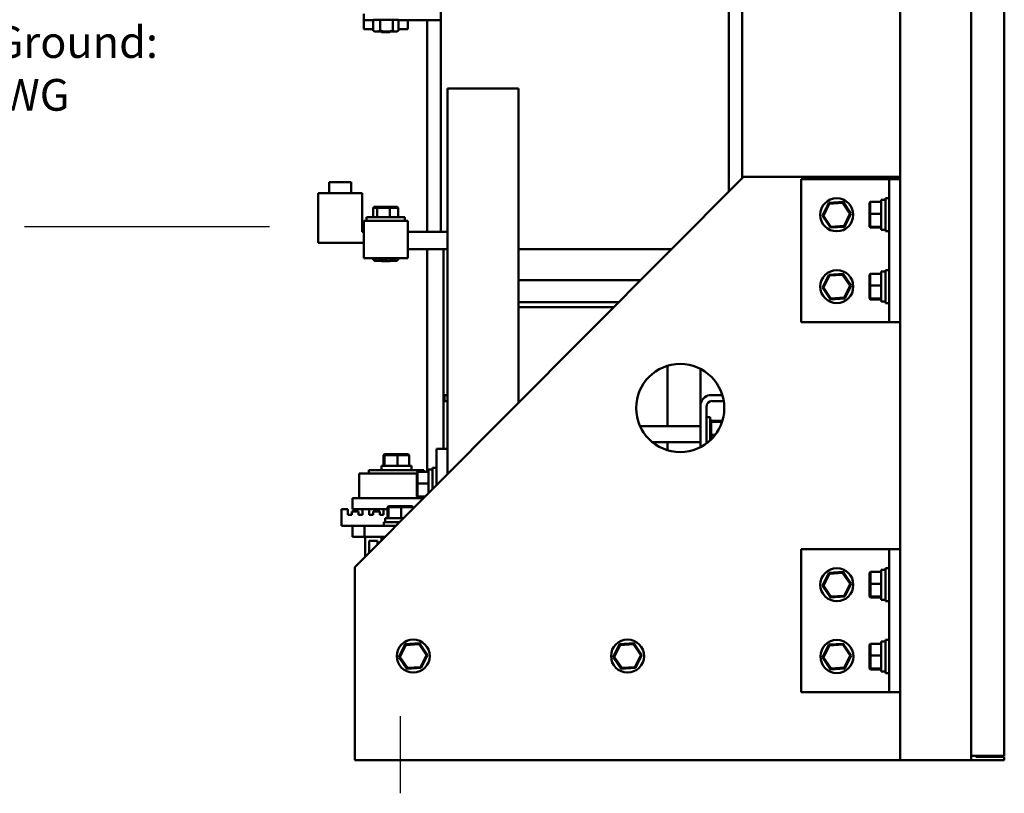
# Model space of a CAD drawing. Units: inches. Extents: x 0.5 to 21.5, y 0.2 to 16.7.
# Drawn here: x 14.2 to 17.9, y 3.4 to 6.3 of the extents above; entities that cross this region are included whole.
import ezdxf

# ---------------------------------------------------------------- set-up
doc = ezdxf.new("R2010")
doc.units = ezdxf.units.IN
doc.header["$MEASUREMENT"] = 0
for name, color, linetype, lineweight in [('Centerline (ANSI)', 7, 'Continuous', 25), ('Sketch Geometry (ANSI)', 7, 'Continuous', 25), ('Symbol (ANSI)', 7, 'Continuous', 25), ('Visible (ANSI)', 7, 'Continuous', 50)]:
    doc.layers.add(name, color=color, linetype=linetype, lineweight=lineweight)
doc.styles.add('MtXpl_Tahoma', font='tahoma.ttf')

msp = doc.modelspace()

# ---------------------------------------------------------------- linework, layer by layer
at = {"layer": 'Centerline (ANSI)', "linetype": 'Continuous'}
msp.add_line((15.6472, 3.6899), (15.6472, 3.3983), dxfattribs=at)
at = {"layer": 'Sketch Geometry (ANSI)'}
msp.add_line((15.1526, 5.5418), (14.2249, 5.5418), dxfattribs=at)
at = {"layer": 'Visible (ANSI)'}
for p, q in [((17.5383, 13.5232), (17.5383, 3.5232)), ((17.8075, 13.5066), (17.8075, 3.5399)), ((17.9325, 3.5399), (17.9325, 13.5066)), ((16.9413, 5.7263), (16.9413, 7.0411)), ((15.8005, 6.3902), (15.8005, 5.5235)), ((16.8905, 6.3902), (16.8905, 5.6752)), ((15.5088, 6.3485), (15.5088, 6.3235)), ((15.5088, 6.3235), (15.5441, 6.3235)), ((15.5088, 6.3235), (15.5088, 6.2902)), ((15.553, 6.3247), (15.5441, 6.3247)), ((15.5441, 6.2842), (15.5441, 6.3247)), ((15.5458, 6.3258), (15.5469, 6.3254)), ((15.5474, 6.3254), (15.5463, 6.3258)), ((15.5522, 6.3258), (15.5532, 6.3254)), ((15.553, 6.3247), (15.5561, 6.3247)), ((15.5561, 6.3247), (15.5571, 6.3247)), ((15.5571, 6.3247), (15.562, 6.3247)), ((15.5606, 6.3254), (15.5598, 6.3258)), ((15.562, 6.3247), (15.5621, 6.3247)), ((15.571, 6.3247), (15.5621, 6.3247)), ((15.5868, 6.3247), (15.571, 6.3247)), ((15.571, 6.2842), (15.571, 6.3247)), ((15.5739, 6.3258), (15.5743, 6.3254)), ((15.5858, 6.3254), (15.5856, 6.3258)), ((15.5868, 6.3247), (15.6024, 6.3247)), ((15.6025, 6.3258), (15.6023, 6.3254)), ((15.6024, 6.3247), (15.6024, 6.3247)), ((15.619, 6.3247), (15.6024, 6.3247)), ((15.6134, 6.3254), (15.6139, 6.3258)), ((15.629, 6.3247), (15.619, 6.3247)), ((15.619, 6.2842), (15.619, 6.3247)), ((15.6272, 6.3258), (15.6263, 6.3254)), ((15.629, 6.3247), (15.6299, 6.3247)), ((15.6299, 6.3247), (15.6332, 6.3247)), ((15.6329, 6.3254), (15.6339, 6.3258)), ((15.6401, 6.3247), (15.6332, 6.3247)), ((15.6385, 6.3258), (15.6373, 6.3254)), ((15.6401, 6.2842), (15.6401, 6.3247)), ((15.6401, 6.3235), (15.8005, 6.3235)), ((15.6755, 6.2902), (15.6755, 6.3235)), ((15.7488, 5.5235), (15.7488, 6.3235)), ((15.5088, 6.2902), (15.5441, 6.2902)), ((15.5505, 6.2805), (15.5457, 6.2832)), ((15.5505, 6.2805), (15.5576, 6.2805)), ((15.5576, 6.2805), (15.595, 6.2805)), ((15.5763, 6.2785), (15.5743, 6.2805)), ((15.608, 6.2785), (15.5763, 6.2785)), ((15.595, 6.2805), (15.6296, 6.2805)), ((15.608, 6.2785), (15.6099, 6.2805)), ((15.6296, 6.2805), (15.6338, 6.2805)), ((15.6338, 6.2805), (15.6385, 6.2832)), ((15.6401, 6.2902), (15.6755, 6.2902)), ((16.0947, 6.0649), (15.8255, 6.0649)), ((15.8255, 6.0649), (15.8255, 4.7018)), ((16.0947, 6.0649), (16.0947, 4.8758)), ((15.3786, 5.711), (15.4619, 5.711)), ((15.3786, 5.6693), (15.3786, 5.711)), ((15.4619, 5.6693), (15.4619, 5.711)), ((15.4754, 4.2537), (16.946, 5.731)), ((16.946, 5.731), (17.5383, 5.731)), ((17.455, 5.7224), (17.1633, 5.7224)), ((17.1633, 5.1807), (17.1633, 5.7224)), ((17.4966, 5.7224), (17.455, 5.7224)), ((17.5383, 5.7224), (17.4966, 5.7224)), ((17.4966, 5.1807), (17.4966, 5.7224)), ((17.5383, 5.1807), (17.5383, 5.7224)), ((15.3369, 5.6693), (15.5036, 5.6693)), ((15.3369, 5.4818), (15.3369, 5.6693)), ((15.5036, 5.6693), (15.5036, 5.5235)), ((17.2682, 5.6323), (17.2443, 5.5838)), ((17.2482, 5.584), (17.2703, 5.6291)), ((17.3222, 5.6359), (17.2682, 5.6323)), ((17.2703, 5.6291), (17.2682, 5.6323)), ((17.2703, 5.6291), (17.3205, 5.6324)), ((17.3205, 5.6324), (17.3222, 5.6359)), ((17.3205, 5.6324), (17.3484, 5.5907)), ((17.3523, 5.591), (17.3222, 5.6359)), ((17.4221, 5.6324), (17.4255, 5.6359)), ((17.4221, 5.6324), (17.4221, 5.5907)), ((17.4255, 5.591), (17.4255, 5.6359)), ((17.4668, 5.6359), (17.4255, 5.6359)), ((17.4668, 5.6441), (17.4668, 5.6443)), ((17.4668, 5.6443), (17.4668, 5.6443)), ((17.4668, 5.6443), (17.4714, 5.6443)), ((17.4668, 5.5305), (17.4668, 5.6441)), ((17.4825, 5.5249), (17.4825, 5.6499)), ((17.4966, 5.6499), (17.4825, 5.6499)), ((15.5488, 5.6177), (15.545, 5.6143)), ((15.545, 5.6143), (15.5601, 5.6143)), ((15.545, 5.5785), (15.545, 5.6143)), ((15.5627, 5.6177), (15.5488, 5.6177)), ((15.5627, 5.6177), (15.5601, 5.6143)), ((15.5601, 5.6143), (15.6072, 5.6143)), ((15.5601, 5.5785), (15.5601, 5.6143)), ((15.606, 5.6177), (15.5627, 5.6177)), ((15.6355, 5.6177), (15.606, 5.6177)), ((15.606, 5.6177), (15.6072, 5.6143)), ((15.6072, 5.6143), (15.6392, 5.6143)), ((15.6072, 5.5785), (15.6072, 5.6143)), ((15.6355, 5.6177), (15.6392, 5.6143)), ((15.6392, 5.5785), (15.6392, 5.6143)), ((17.3484, 5.5907), (17.3263, 5.5456)), ((17.3284, 5.5424), (17.3523, 5.591)), ((17.3484, 5.5907), (17.3523, 5.591)), ((17.4221, 5.5907), (17.4255, 5.591)), ((17.4221, 5.5907), (17.4221, 5.5456)), ((17.4255, 5.5424), (17.4255, 5.591)), ((17.4668, 5.591), (17.4255, 5.591)), ((15.5088, 5.4868), (15.5088, 5.5652)), ((15.6755, 5.5652), (15.5088, 5.5652)), ((15.5192, 5.5785), (15.665, 5.5785)), ((15.5192, 5.5652), (15.5192, 5.5785)), ((15.665, 5.5652), (15.665, 5.5785)), ((15.6755, 5.5652), (15.6755, 5.4868)), ((17.2482, 5.584), (17.2443, 5.5838)), ((17.2443, 5.5838), (17.2744, 5.5388)), ((17.2761, 5.5423), (17.2482, 5.584)), ((15.5036, 5.5235), (15.5088, 5.5235)), ((15.6755, 5.5235), (15.8255, 5.5235)), ((17.2744, 5.5388), (17.3284, 5.5424)), ((17.2761, 5.5423), (17.2744, 5.5388)), ((17.3263, 5.5456), (17.2761, 5.5423)), ((17.3263, 5.5456), (17.3284, 5.5424)), ((17.4221, 5.5456), (17.4255, 5.5424)), ((17.4221, 5.5456), (17.4221, 5.5423)), ((17.4221, 5.5423), (17.4255, 5.5388)), ((17.4255, 5.5388), (17.4255, 5.5424)), ((17.4668, 5.5424), (17.4255, 5.5424)), ((17.4668, 5.5388), (17.4255, 5.5388)), ((17.4668, 5.5305), (17.4825, 5.5305)), ((17.4966, 5.5249), (17.4825, 5.5249)), ((15.5088, 5.4818), (15.3369, 5.4818)), ((15.5088, 5.4868), (15.5088, 5.4235)), ((15.6755, 5.4235), (15.6755, 5.4868)), ((15.8255, 5.4568), (15.6755, 5.4568)), ((15.7488, 4.6154), (15.7488, 5.4568)), ((15.8113, 4.7018), (15.8113, 5.4568)), ((16.0947, 5.4568), (16.658, 5.4568)), ((16.6731, 5.4568), (16.658, 5.4568)), ((15.6755, 5.4235), (15.5088, 5.4235)), ((15.5452, 5.4175), (15.5452, 5.4235)), ((15.5505, 5.4138), (15.5485, 5.415)), ((15.5505, 5.4138), (15.5615, 5.4138)), ((15.5615, 5.4138), (15.6013, 5.4138)), ((15.5763, 5.4118), (15.5743, 5.4138)), ((15.608, 5.4118), (15.5763, 5.4118)), ((15.5778, 5.4175), (15.5778, 5.4235)), ((15.6013, 5.4138), (15.6319, 5.4138)), ((15.608, 5.4118), (15.6099, 5.4138)), ((15.6248, 5.4175), (15.6248, 5.4235)), ((15.6319, 5.4138), (15.6338, 5.4138)), ((15.6338, 5.4138), (15.6358, 5.415)), ((15.6391, 5.4175), (15.6391, 5.4235)), ((17.4668, 5.3724), (17.4668, 5.3726)), ((17.4668, 5.3726), (17.4668, 5.3726)), ((17.4668, 5.3726), (17.4714, 5.3726)), ((17.4668, 5.2588), (17.4668, 5.3724)), ((17.4825, 5.2532), (17.4825, 5.3782)), ((17.4966, 5.3782), (17.4825, 5.3782)), ((16.0947, 5.3402), (16.557, 5.3402)), ((17.2686, 5.3606), (17.2448, 5.3121)), ((17.2486, 5.3124), (17.2708, 5.3574)), ((17.3226, 5.3642), (17.2686, 5.3606)), ((17.2708, 5.3574), (17.2686, 5.3606)), ((17.2708, 5.3574), (17.3209, 5.3608)), ((17.3209, 5.3608), (17.3226, 5.3642)), ((17.3209, 5.3608), (17.3488, 5.3191)), ((17.3527, 5.3193), (17.3226, 5.3642)), ((17.4221, 5.3608), (17.4255, 5.3642)), ((17.4221, 5.3608), (17.4221, 5.3191)), ((17.4255, 5.3193), (17.4255, 5.3642)), ((17.4668, 5.3642), (17.4255, 5.3642)), ((17.2486, 5.3124), (17.2448, 5.3121)), ((17.2448, 5.3121), (17.2749, 5.2672)), ((17.2766, 5.2706), (17.2486, 5.3124)), ((17.3488, 5.3191), (17.3267, 5.274)), ((17.3288, 5.2708), (17.3527, 5.3193)), ((17.3488, 5.3191), (17.3527, 5.3193)), ((17.4221, 5.3191), (17.4255, 5.3193)), ((17.4221, 5.3191), (17.4221, 5.274)), ((17.4255, 5.2708), (17.4255, 5.3193)), ((17.4668, 5.3193), (17.4255, 5.3193)), ((16.0947, 5.2568), (16.474, 5.2568)), ((16.0947, 5.2568), (16.474, 5.2568)), ((17.2749, 5.2672), (17.3288, 5.2708)), ((17.2766, 5.2706), (17.2749, 5.2672)), ((17.3267, 5.274), (17.2766, 5.2706)), ((17.3267, 5.274), (17.3288, 5.2708)), ((17.4221, 5.274), (17.4255, 5.2708)), ((17.4221, 5.274), (17.4221, 5.2706)), ((17.4221, 5.2706), (17.4255, 5.2672)), ((17.4255, 5.2672), (17.4255, 5.2708)), ((17.4668, 5.2708), (17.4255, 5.2708)), ((17.4668, 5.2672), (17.4255, 5.2672)), ((17.4668, 5.2588), (17.4825, 5.2588)), ((17.4966, 5.2532), (17.4825, 5.2532)), ((16.0947, 5.2385), (16.4558, 5.2385)), ((16.4558, 5.2385), (16.0947, 5.2385)), ((17.1633, 5.1807), (17.455, 5.1807)), ((17.455, 5.1807), (17.4966, 5.1807)), ((17.4966, 5.1807), (17.5383, 5.1807)), ((16.658, 5.0159), (16.658, 4.788)), ((16.783, 4.8706), (16.783, 5.0042)), ((15.8146, 4.8828), (15.8146, 4.9052)), ((15.8146, 4.9052), (15.8255, 4.9052)), ((15.8255, 4.8828), (15.8146, 4.8828)), ((16.8175, 4.9052), (16.8655, 4.9052)), ((16.8707, 4.8828), (16.827, 4.8828)), ((16.783, 4.7084), (16.783, 4.8706)), ((16.8053, 4.8612), (16.8053, 4.7223)), ((16.8053, 4.8218), (16.8195, 4.8218)), ((16.8195, 4.8218), (16.8195, 4.7341)), ((16.8238, 4.8132), (16.8195, 4.8132)), ((16.8238, 4.8132), (16.8195, 4.8132)), ((16.8238, 4.8119), (16.8195, 4.8119)), ((16.8238, 4.8118), (16.8195, 4.8118)), ((16.8238, 4.8086), (16.8195, 4.8086)), ((16.8238, 4.8084), (16.8195, 4.8084)), ((16.8238, 4.8132), (16.8238, 4.8132)), ((16.8238, 4.8119), (16.8238, 4.8132)), ((16.8238, 4.8119), (16.8238, 4.8118)), ((16.8238, 4.8086), (16.8238, 4.8118)), ((16.8238, 4.8086), (16.8238, 4.8084)), ((16.8238, 4.804), (16.8238, 4.8084)), ((16.8656, 4.8076), (16.8238, 4.8076)), ((16.5542, 4.788), (16.783, 4.788)), ((16.8238, 4.8034), (16.8195, 4.8034)), ((16.8238, 4.8031), (16.8195, 4.8031)), ((16.8238, 4.7965), (16.8195, 4.7965)), ((16.8238, 4.7961), (16.8195, 4.7961)), ((16.8238, 4.7882), (16.8195, 4.7882)), ((16.8238, 4.7877), (16.8195, 4.7877)), ((16.8238, 4.7788), (16.8195, 4.7788)), ((16.8238, 4.7783), (16.8195, 4.7783)), ((16.8238, 4.7686), (16.8195, 4.7686)), ((16.8238, 4.804), (16.8238, 4.8034)), ((16.8238, 4.8034), (16.8238, 4.8031)), ((16.8642, 4.8034), (16.8238, 4.8034)), ((16.8238, 4.8022), (16.8238, 4.8031)), ((16.8238, 4.8022), (16.8238, 4.7965)), ((16.8238, 4.7965), (16.8238, 4.7961)), ((16.8238, 4.7882), (16.8238, 4.7961)), ((16.8238, 4.7882), (16.8238, 4.7877)), ((16.8238, 4.7788), (16.8238, 4.7877)), ((16.8238, 4.7788), (16.8238, 4.7783)), ((16.8238, 4.7686), (16.8238, 4.7783)), ((16.8238, 4.7686), (16.8238, 4.7681)), ((16.8238, 4.7681), (16.8195, 4.7681)), ((16.8238, 4.758), (16.8195, 4.758)), ((16.8238, 4.7575), (16.8195, 4.7575)), ((16.8238, 4.7476), (16.8195, 4.7476)), ((16.8238, 4.7471), (16.8195, 4.7471)), ((16.8231, 4.7375), (16.8195, 4.7375)), ((16.8226, 4.7371), (16.8195, 4.7371)), ((16.8238, 4.7643), (16.8238, 4.7681)), ((16.8238, 4.7643), (16.8238, 4.7585)), ((16.8238, 4.758), (16.8238, 4.7585)), ((16.8238, 4.758), (16.8238, 4.7575)), ((16.8238, 4.7574), (16.8238, 4.7575)), ((16.8238, 4.7574), (16.8238, 4.7551)), ((16.8238, 4.7551), (16.8238, 4.7495)), ((16.8386, 4.7551), (16.8238, 4.7551)), ((16.8238, 4.7476), (16.8238, 4.7495)), ((16.8238, 4.7476), (16.8238, 4.7471)), ((16.8238, 4.7382), (16.8238, 4.7471)), ((15.8255, 4.7018), (15.7839, 4.7018)), ((15.7839, 4.7018), (15.7839, 4.5636)), ((15.8255, 4.7018), (15.8255, 4.6054)), ((16.6013, 4.7268), (16.783, 4.7268)), ((16.658, 4.7268), (16.658, 4.6968)), ((15.5875, 4.6817), (15.584, 4.6783)), ((15.584, 4.6783), (15.5876, 4.6783)), ((15.584, 4.637), (15.584, 4.6783)), ((15.5908, 4.6817), (15.5875, 4.6817)), ((15.5908, 4.6817), (15.5876, 4.6783)), ((15.5876, 4.6783), (15.6362, 4.6783)), ((15.5876, 4.637), (15.5876, 4.6783)), ((15.6359, 4.6817), (15.5908, 4.6817)), ((15.6776, 4.6817), (15.6359, 4.6817)), ((15.6359, 4.6817), (15.6362, 4.6783)), ((15.6362, 4.6783), (15.6811, 4.6783)), ((15.6362, 4.637), (15.6362, 4.6783)), ((15.6776, 4.6817), (15.6811, 4.6783)), ((15.6811, 4.637), (15.6811, 4.6783)), ((15.5284, 4.6213), (15.7367, 4.6213)), ((15.5284, 4.6085), (15.5284, 4.6213)), ((15.5756, 4.637), (15.6893, 4.637)), ((15.5756, 4.637), (15.5756, 4.6213)), ((15.6893, 4.637), (15.6895, 4.637)), ((15.6895, 4.637), (15.6895, 4.637)), ((15.6895, 4.637), (15.6895, 4.6325)), ((15.7367, 4.6154), (15.7367, 4.6213)), ((15.754, 4.6236), (15.754, 4.6238)), ((15.754, 4.6238), (15.754, 4.6238)), ((15.754, 4.6238), (15.7586, 4.6238)), ((15.754, 4.5336), (15.754, 4.6236)), ((15.7697, 4.5493), (15.7697, 4.6293)), ((15.7839, 4.6293), (15.7697, 4.6293)), ((15.6077, 4.6085), (15.4917, 4.6085)), ((15.4917, 4.5638), (15.4917, 4.6085)), ((15.6574, 4.6085), (15.6077, 4.6085)), ((15.7094, 4.6085), (15.6574, 4.6085)), ((15.7094, 4.6119), (15.7127, 4.6154)), ((15.7094, 4.6119), (15.7094, 4.5702)), ((15.7127, 4.5705), (15.7127, 4.6154)), ((15.754, 4.6154), (15.7127, 4.6154)), ((15.4917, 4.5638), (15.4917, 4.5152)), ((15.7094, 4.5702), (15.7127, 4.5705)), ((15.7094, 4.5702), (15.7094, 4.5251)), ((15.7127, 4.5219), (15.7127, 4.5705)), ((15.754, 4.5705), (15.7127, 4.5705)), ((15.7357, 4.5152), (15.4659, 4.5152)), ((15.4659, 4.4735), (15.4659, 4.5152)), ((15.7094, 4.5251), (15.7127, 4.5219)), ((15.7094, 4.5251), (15.7094, 4.5218)), ((15.7094, 4.5218), (15.7127, 4.5183)), ((15.7127, 4.5183), (15.7127, 4.5219)), ((15.7424, 4.5219), (15.7127, 4.5219)), ((15.7388, 4.5183), (15.7127, 4.5183)), ((15.4242, 4.4102), (15.4242, 4.4735)), ((15.4242, 4.4735), (15.4492, 4.4735)), ((15.4492, 4.4735), (15.4492, 4.4518)), ((15.4659, 4.4735), (15.5987, 4.4735)), ((15.5042, 4.4518), (15.5042, 4.4735)), ((15.5292, 4.4735), (15.5292, 4.4518)), ((15.5842, 4.4518), (15.5842, 4.4735)), ((15.6021, 4.4847), (15.5987, 4.4813)), ((15.5987, 4.4813), (15.6023, 4.4813)), ((15.5987, 4.44), (15.5987, 4.4813)), ((15.6055, 4.4847), (15.6021, 4.4847)), ((15.6055, 4.4847), (15.6023, 4.4813)), ((15.6023, 4.4813), (15.6508, 4.4813)), ((15.6023, 4.44), (15.6023, 4.4813)), ((15.6505, 4.4847), (15.6055, 4.4847)), ((15.6923, 4.4847), (15.6505, 4.4847)), ((15.6505, 4.4847), (15.6508, 4.4813)), ((15.6508, 4.4813), (15.6957, 4.4813)), ((15.6508, 4.44), (15.6508, 4.4813)), ((15.6923, 4.4847), (15.6957, 4.4813)), ((15.6957, 4.475), (15.6957, 4.4813)), ((15.4492, 4.4518), (15.4642, 4.4518)), ((15.4642, 4.4518), (15.4642, 4.4652)), ((15.4642, 4.4652), (15.4892, 4.4652)), ((15.4892, 4.4652), (15.4892, 4.4518)), ((15.4892, 4.4518), (15.5042, 4.4518)), ((15.5292, 4.4518), (15.5442, 4.4518)), ((15.5442, 4.4518), (15.5442, 4.4652)), ((15.5442, 4.4652), (15.5692, 4.4652)), ((15.5692, 4.4652), (15.5692, 4.4518)), ((15.5692, 4.4518), (15.5842, 4.4518)), ((15.5903, 4.44), (15.6609, 4.44)), ((15.5903, 4.44), (15.5903, 4.4243)), ((15.4659, 4.4102), (15.4242, 4.4102)), ((15.5122, 4.4102), (15.4659, 4.4102)), ((15.4659, 4.3685), (15.4659, 4.4102)), ((15.6312, 4.4102), (15.5122, 4.4102)), ((15.5122, 4.4102), (15.5122, 4.3685)), ((15.5847, 4.4243), (15.6453, 4.4243)), ((15.5847, 4.4102), (15.5847, 4.4243)), ((15.4659, 4.3685), (15.5122, 4.3685)), ((15.5122, 4.3685), (15.5139, 4.3685)), ((15.5139, 4.3685), (15.5764, 4.3685)), ((15.5139, 4.2923), (15.5139, 4.3685)), ((15.5764, 4.3685), (15.5764, 4.3551)), ((15.5764, 4.3685), (15.5897, 4.3685)), ((15.5289, 4.3535), (15.5289, 4.3074)), ((15.5614, 4.3535), (15.5289, 4.3535)), ((15.5614, 4.3401), (15.5614, 4.3535)), ((17.4554, 4.3226), (17.1637, 4.3226)), ((17.1637, 3.781), (17.1637, 4.3226)), ((17.497, 4.3226), (17.4554, 4.3226)), ((17.5387, 4.3226), (17.497, 4.3226)), ((17.497, 3.781), (17.497, 4.3226)), ((17.5387, 3.781), (17.5387, 4.3226)), ((15.4754, 3.5233), (15.4754, 4.2537)), ((17.4829, 4.1251), (17.4829, 4.2501)), ((17.497, 4.2501), (17.4829, 4.2501)), ((17.2686, 4.2326), (17.2448, 4.184)), ((17.2486, 4.1843), (17.2708, 4.2294)), ((17.3226, 4.2362), (17.2686, 4.2326)), ((17.2708, 4.2294), (17.2686, 4.2326)), ((17.2708, 4.2294), (17.3209, 4.2327)), ((17.3209, 4.2327), (17.3226, 4.2362)), ((17.3209, 4.2327), (17.3488, 4.191)), ((17.3527, 4.1912), (17.3226, 4.2362)), ((17.4225, 4.2327), (17.4259, 4.2362)), ((17.4225, 4.2327), (17.4225, 4.191)), ((17.4259, 4.1912), (17.4259, 4.2362)), ((17.4672, 4.2362), (17.4259, 4.2362)), ((17.4672, 4.2444), (17.4672, 4.2445)), ((17.4672, 4.2445), (17.4672, 4.2445)), ((17.4672, 4.2445), (17.4718, 4.2445)), ((17.4672, 4.1307), (17.4672, 4.2444)), ((17.2486, 4.1843), (17.2448, 4.184)), ((17.2448, 4.184), (17.2749, 4.1391)), ((17.2766, 4.1426), (17.2486, 4.1843)), ((17.3488, 4.191), (17.3267, 4.1459)), ((17.3288, 4.1427), (17.3527, 4.1912)), ((17.3488, 4.191), (17.3527, 4.1912)), ((17.4225, 4.191), (17.4259, 4.1912)), ((17.4225, 4.191), (17.4225, 4.1459)), ((17.4259, 4.1427), (17.4259, 4.1912)), ((17.4672, 4.1912), (17.4259, 4.1912)), ((17.2749, 4.1391), (17.3288, 4.1427)), ((17.2766, 4.1426), (17.2749, 4.1391)), ((17.3267, 4.1459), (17.2766, 4.1426)), ((17.3267, 4.1459), (17.3288, 4.1427)), ((17.4225, 4.1459), (17.4259, 4.1427)), ((17.4225, 4.1459), (17.4225, 4.1426)), ((17.4225, 4.1426), (17.4259, 4.1391)), ((17.4259, 4.1391), (17.4259, 4.1427)), ((17.4672, 4.1427), (17.4259, 4.1427)), ((17.4672, 4.1391), (17.4259, 4.1391)), ((17.4672, 4.1307), (17.4829, 4.1307)), ((17.497, 4.1251), (17.4829, 4.1251)), ((15.6661, 3.9626), (15.6423, 3.914)), ((15.6461, 3.9143), (15.6683, 3.9594)), ((15.7201, 3.9662), (15.6661, 3.9626)), ((15.6683, 3.9594), (15.6661, 3.9626)), ((15.6683, 3.9594), (15.7184, 3.9627)), ((15.7184, 3.9627), (15.7201, 3.9662)), ((15.7184, 3.9627), (15.7463, 3.921)), ((15.7502, 3.9212), (15.7201, 3.9662)), ((16.4769, 3.9626), (16.4531, 3.914)), ((16.4569, 3.9143), (16.4791, 3.9594)), ((16.5309, 3.9662), (16.4769, 3.9626)), ((16.4791, 3.9594), (16.4769, 3.9626)), ((16.4791, 3.9594), (16.5292, 3.9627)), ((16.5292, 3.9627), (16.5309, 3.9662)), ((16.5292, 3.9627), (16.5572, 3.921)), ((16.561, 3.9212), (16.5309, 3.9662)), ((17.269, 3.9609), (17.2452, 3.9124)), ((17.249, 3.9126), (17.2712, 3.9577)), ((17.323, 3.9645), (17.269, 3.9609)), ((17.2712, 3.9577), (17.269, 3.9609)), ((17.2712, 3.9577), (17.3213, 3.961)), ((17.3213, 3.961), (17.323, 3.9645)), ((17.3213, 3.961), (17.3492, 3.9193)), ((17.3531, 3.9196), (17.323, 3.9645)), ((17.4225, 3.961), (17.4259, 3.9645)), ((17.4225, 3.961), (17.4225, 3.9193)), ((17.4259, 3.9196), (17.4259, 3.9645)), ((17.4672, 3.9645), (17.4259, 3.9645)), ((17.4672, 3.9727), (17.4672, 3.9729)), ((17.4672, 3.9729), (17.4672, 3.9729)), ((17.4672, 3.9729), (17.4718, 3.9729)), ((17.4672, 3.859), (17.4672, 3.9727)), ((17.4829, 3.8535), (17.4829, 3.9785)), ((17.497, 3.9785), (17.4829, 3.9785)), ((15.6461, 3.9143), (15.6423, 3.914)), ((15.6423, 3.914), (15.6724, 3.8691)), ((15.6741, 3.8726), (15.6461, 3.9143)), ((15.7463, 3.921), (15.7242, 3.8759)), ((15.7263, 3.8727), (15.7502, 3.9212)), ((15.7463, 3.921), (15.7502, 3.9212)), ((16.4569, 3.9143), (16.4531, 3.914)), ((16.4531, 3.914), (16.4832, 3.8691)), ((16.4849, 3.8726), (16.4569, 3.9143)), ((16.5572, 3.921), (16.535, 3.8759)), ((16.5371, 3.8727), (16.561, 3.9212)), ((16.5572, 3.921), (16.561, 3.9212)), ((17.249, 3.9126), (17.2452, 3.9124)), ((17.2452, 3.9124), (17.2753, 3.8674)), ((17.277, 3.8709), (17.249, 3.9126)), ((17.3492, 3.9193), (17.3271, 3.8742)), ((17.3292, 3.871), (17.3531, 3.9196)), ((17.3492, 3.9193), (17.3531, 3.9196)), ((17.4225, 3.9193), (17.4259, 3.9196)), ((17.4225, 3.9193), (17.4225, 3.8742)), ((17.4259, 3.871), (17.4259, 3.9196)), ((17.4672, 3.9196), (17.4259, 3.9196)), ((15.7242, 3.8759), (15.6741, 3.8726)), ((15.7242, 3.8759), (15.7263, 3.8727)), ((16.535, 3.8759), (16.4849, 3.8726)), ((16.535, 3.8759), (16.5371, 3.8727)), ((17.3271, 3.8742), (17.277, 3.8709)), ((17.3271, 3.8742), (17.3292, 3.871)), ((17.4225, 3.8742), (17.4259, 3.871)), ((17.4225, 3.8742), (17.4225, 3.8709)), ((15.6724, 3.8691), (15.7263, 3.8727)), ((15.6741, 3.8726), (15.6724, 3.8691)), ((16.4832, 3.8691), (16.5371, 3.8727)), ((16.4849, 3.8726), (16.4832, 3.8691)), ((17.2753, 3.8674), (17.3292, 3.871)), ((17.277, 3.8709), (17.2753, 3.8674)), ((17.4225, 3.8709), (17.4259, 3.8674)), ((17.4259, 3.8674), (17.4259, 3.871)), ((17.4672, 3.871), (17.4259, 3.871)), ((17.4672, 3.8674), (17.4259, 3.8674)), ((17.4672, 3.859), (17.4829, 3.859)), ((17.497, 3.8535), (17.4829, 3.8535)), ((17.1637, 3.781), (17.4554, 3.781)), ((17.4554, 3.781), (17.497, 3.781)), ((17.497, 3.781), (17.5387, 3.781)), ((17.8075, 3.5399), (17.9325, 3.5399)), ((17.8075, 3.5399), (17.8075, 3.5232)), ((17.8249, 3.5358), (17.8249, 3.5399)), ((17.5383, 3.5233), (15.4754, 3.5233)), ((17.5383, 3.5232), (17.8075, 3.5232)), ((17.9325, 3.5233), (17.8075, 3.5233)), ((17.8249, 3.5358), (17.9325, 3.5358)), ((17.9325, 3.5233), (17.9325, 3.5358))]:
    msp.add_line(p, q, dxfattribs=at)
for centre, radius in [((17.2983, 5.5874), 0.0625), ((17.2987, 5.3157), 0.0625), ((16.7062, 4.8563), 0.1667), ((17.2987, 4.1876), 0.0625), ((15.6962, 3.9176), 0.0625), ((16.507, 3.9176), 0.0625), ((17.2991, 3.916), 0.0625)]:
    msp.add_circle(centre, radius, dxfattribs=at)
for radius, start, end in [(0.045, 102.1015, 167.8985), (0.0217, 90, 180)]:
    msp.add_arc((16.827, 4.8612), radius, start, end, dxfattribs=at)
for centre, major_axis, start_param, end_param in [((17.4714, 5.5874), (0.3228, 0), 1.536383, 1.584925), ((17.4936, 5.5874), (0.3228, 0), 1.60521, 1.653834), ((17.4714, 5.3157), (0.3228, 0), 1.536383, 1.584925), ((17.4936, 5.3157), (0.3228, 0), 1.60521, 1.653834), ((15.6325, 4.6102), (0, -0.3228), 1.60521, 1.653834), ((15.6325, 4.6325), (0, -0.3228), 1.536383, 1.584925), ((15.7586, 4.5668), (0.3228, 0), 1.536383, 1.584925), ((15.7808, 4.5668), (0.3228, 0), 1.60521, 1.653834), ((17.4718, 4.1876), (0.3228, 0), 1.536383, 1.584925), ((17.494, 4.1876), (0.3228, 0), 1.60521, 1.653834), ((17.4718, 3.916), (0.3228, 0), 1.536383, 1.584925), ((17.494, 3.916), (0.3228, 0), 1.60521, 1.653834)]:
    msp.add_ellipse(centre, major_axis=major_axis, ratio=0.176327, start_param=start_param, end_param=end_param, dxfattribs=at)
for points, knots in [([(15.5469, 6.3254), (15.5476, 6.3253), (15.5483, 6.3251), (15.5493, 6.3248), (15.5495, 6.3247), (15.5498, 6.3247)], [-0.5587079, -0.5587079, -0.5587079, -0.5587079, -0.5261606, -0.5261606, -0.51322763, -0.51322763, -0.51322763, -0.51322763]), ([(15.5502, 6.3247), (15.5499, 6.3247), (15.5497, 6.3248), (15.5488, 6.3251), (15.5481, 6.3253), (15.5474, 6.3254)], [-0.34902268, -0.34902268, -0.34902268, -0.34902268, -0.3360897, -0.3360897, -0.3035424, -0.3035424, -0.3035424, -0.3035424]), ([(15.5532, 6.3254), (15.5538, 6.3253), (15.5545, 6.3251), (15.5555, 6.3248), (15.5558, 6.3247), (15.5561, 6.3247)], [-0.5587079, -0.5587079, -0.5587079, -0.5587079, -0.5261606, -0.5261606, -0.51322763, -0.51322763, -0.51322763, -0.51322763]), ([(15.562, 6.3247), (15.562, 6.3247), (15.5619, 6.3248), (15.5615, 6.3251), (15.561, 6.3253), (15.5606, 6.3254)], [-0.34902268, -0.34902268, -0.34902268, -0.34902268, -0.3360897, -0.3360897, -0.3035424, -0.3035424, -0.3035424, -0.3035424]), ([(15.5743, 6.3254), (15.5746, 6.3253), (15.575, 6.3251), (15.5757, 6.3248), (15.576, 6.3247), (15.5762, 6.3247)], [-0.5587079, -0.5587079, -0.5587079, -0.5587079, -0.5261606, -0.5261606, -0.51322763, -0.51322763, -0.51322763, -0.51322763]), ([(15.5854, 6.3247), (15.5855, 6.3247), (15.5856, 6.3248), (15.5858, 6.3251), (15.5858, 6.3253), (15.5858, 6.3254)], [-0.34902268, -0.34902268, -0.34902268, -0.34902268, -0.3360897, -0.3360897, -0.3035424, -0.3035424, -0.3035424, -0.3035424]), ([(15.6023, 6.3254), (15.6021, 6.3253), (15.6021, 6.3251), (15.6022, 6.3248), (15.6023, 6.3247), (15.6024, 6.3247)], [-0.5587079, -0.5587079, -0.5587079, -0.5587079, -0.5261606, -0.5261606, -0.51322763, -0.51322763, -0.51322763, -0.51322763]), ([(15.6113, 6.3247), (15.6116, 6.3247), (15.6118, 6.3248), (15.6126, 6.3251), (15.6131, 6.3253), (15.6134, 6.3254)], [-0.34902268, -0.34902268, -0.34902268, -0.34902268, -0.3360897, -0.3360897, -0.3035424, -0.3035424, -0.3035424, -0.3035424]), ([(15.6263, 6.3254), (15.6258, 6.3253), (15.6253, 6.3251), (15.6249, 6.3248), (15.6247, 6.3247), (15.6246, 6.3247)], [-0.5587079, -0.5587079, -0.5587079, -0.5587079, -0.5261606, -0.5261606, -0.51322763, -0.51322763, -0.51322763, -0.51322763]), ([(15.6299, 6.3247), (15.6302, 6.3247), (15.6305, 6.3248), (15.6316, 6.3251), (15.6323, 6.3253), (15.6329, 6.3254)], [-0.34902268, -0.34902268, -0.34902268, -0.34902268, -0.3360897, -0.3360897, -0.3035424, -0.3035424, -0.3035424, -0.3035424]), ([(15.6373, 6.3254), (15.6366, 6.3253), (15.6359, 6.3251), (15.635, 6.3248), (15.6347, 6.3247), (15.6345, 6.3247)], [-0.5587079, -0.5587079, -0.5587079, -0.5587079, -0.5261606, -0.5261606, -0.51322763, -0.51322763, -0.51322763, -0.51322763])]:
    msp.add_open_spline(points, degree=3, knots=knots, dxfattribs=at)
for points, weights in [([(15.5576, 6.2805), (15.5513, 6.2805), (15.5441, 6.2842)], [2.05436888136, 2.05436888136, 1.90687183186]), ([(15.5441, 6.2842), (15.545, 6.2837), (15.5457, 6.2832)], [1.90687183186, 1.92686469508, 1.94414757475]), ([(15.571, 6.2842), (15.5638, 6.2805), (15.5576, 6.2805)], [1.90687183186, 2.05436888136, 2.05436888136]), ([(15.595, 6.2805), (15.5838, 6.2805), (15.571, 6.2842)], [2.05436888136, 2.05436888136, 1.90687183186]), ([(15.619, 6.2842), (15.6061, 6.2805), (15.595, 6.2805)], [1.90687183186, 2.05436888136, 2.05436888136]), ([(15.6296, 6.2805), (15.6246, 6.2805), (15.619, 6.2842)], [2.05436888136, 2.05436888136, 1.90687183186]), ([(15.6401, 6.2842), (15.6345, 6.2805), (15.6296, 6.2805)], [1.90687183186, 2.05436888136, 2.05436888136]), ([(15.5615, 5.4138), (15.5539, 5.4138), (15.5452, 5.4175)], [2.05436888136, 2.05436888136, 1.90687183186]), ([(15.5452, 5.4175), (15.5469, 5.4159), (15.5485, 5.415)], [1.90687183186, 1.97060862733, 2.00680331867]), ([(15.5778, 5.4175), (15.5691, 5.4138), (15.5615, 5.4138)], [1.90687183186, 2.05436888136, 2.05436888136]), ([(15.6013, 5.4138), (15.5904, 5.4138), (15.5778, 5.4175)], [2.05436888136, 2.05436888136, 1.90687183186]), ([(15.6248, 5.4175), (15.6122, 5.4138), (15.6013, 5.4138)], [1.90687183186, 2.05436888136, 2.05436888136]), ([(15.6319, 5.4138), (15.6286, 5.4138), (15.6248, 5.4175)], [2.05436888136, 2.05436888136, 1.90687183186]), ([(15.6391, 5.4175), (15.6352, 5.4138), (15.6319, 5.4138)], [1.90687183186, 2.05436888136, 2.05436888136])]:
    msp.add_rational_spline(points, weights, degree=2, dxfattribs=at)

# ---------------------------------------------------------------- texts
at = {"layer": 'Symbol (ANSI)', "style": 'MtXpl_Tahoma'}
for s, p in [('Customer Connections And Ground:', (11.9906, 6.181)), ('Wire Range: 250MCM to #2 AWG', (12.0035, 5.9813))]:
    msp.add_text(s, height=0.12, dxfattribs=at).set_placement(p)

doc.saveas('drawing.dxf')
